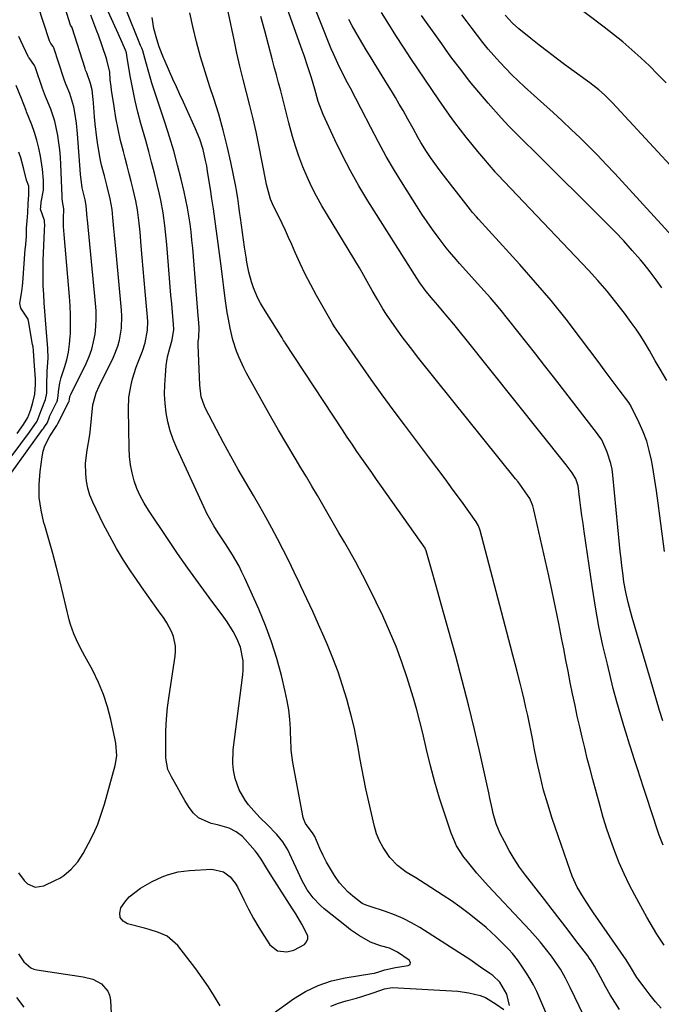
# Model space of a CAD drawing. Units: inches. Extents: x 1857390 to 1862700, y 410783 to 416034.
# Drawn here: x 1859256 to 1859481, y 412624 to 412968 of the extents above; entities that cross this region are included whole.
import ezdxf

# ---------------------------------------------------------------- set-up
doc = ezdxf.new("R2010")
doc.units = ezdxf.units.IN
doc.header["$MEASUREMENT"] = 0
doc.layers.add('7', color=7, linetype='Continuous')
doc.layers.add('8', color=7, linetype='Continuous')

msp = doc.modelspace()

# ---------------------------------------------------------------- linework, layer by layer
at = {"layer": '7', "color": 18}
for points in [[(1859481.17, 412679.79, 1756), (1859479.84, 412683.23, 1756), (1859479.23, 412684.98, 1756), (1859475.38, 412696.76, 1756), (1859474.33, 412699.98, 1756), (1859473.28, 412703.21, 1756), (1859472.23, 412706.44, 1756), (1859471.19, 412709.66, 1756), (1859469.78, 412714, 1756), (1859469.44, 412715.06, 1756), (1859468.09, 412719.31, 1756), (1859467.44, 412721.44, 1756), (1859466.35, 412725.09, 1756), (1859465, 412729.83, 1756), (1859463.76, 412734.6, 1756), (1859461.68, 412743.01, 1756), (1859460.15, 412749.63, 1756), (1859458.75, 412756.27, 1756), (1859457.54, 412762.95, 1756), (1859456.47, 412769.66, 1756), (1859453.58, 412789.48, 1756), (1859453.19, 412792.23, 1756), (1859452.81, 412794.98, 1756), (1859452.45, 412797.73, 1756), (1859452.11, 412800.49, 1756), (1859451.49, 412805.33, 1756), (1859450.68, 412807.87, 1756), (1859449.41, 412809.92, 1756), (1859447.25, 412812.7, 1756), (1859411.86, 412857.16, 1756), (1859410.9, 412858.35, 1756), (1859408.04, 412861.92, 1756), (1859406.1, 412864.28, 1756), (1859404.11, 412866.6, 1756), (1859402.44, 412868.54, 1756), (1859400.81, 412870.43, 1756), (1859398.41, 412873.31, 1756), (1859396.17, 412876.35, 1756), (1859395.13, 412877.93, 1756), (1859378.05, 412904.99, 1756), (1859374.92, 412910.19, 1756), (1859371.92, 412915.47, 1756), (1859369.14, 412920.86, 1756), (1859366.5, 412926.33, 1756), (1859362.46, 412935.16, 1756), (1859360.73, 412939.73, 1756), (1859359.48, 412944.05, 1756), (1859358.33, 412948, 1756), (1859357.11, 412951.89, 1756), (1859355.81, 412955.77, 1756), (1859355.13, 412957.7, 1756), (1859344.84, 412986.42, 1756)], [(1859481.05, 412723.3, 1758), (1859479.94, 412726.89, 1758), (1859478.85, 412730.49, 1758), (1859477.78, 412734.09, 1758), (1859476.72, 412737.7, 1758), (1859470.39, 412759.38, 1758), (1859469.89, 412761.13, 1758), (1859468.95, 412764.65, 1758), (1859468.12, 412768.2, 1758), (1859467.47, 412771.78, 1758), (1859467.05, 412774.94, 1758), (1859466.75, 412777.43, 1758), (1859466.47, 412779.92, 1758), (1859466.21, 412782.41, 1758), (1859465.96, 412784.9, 1758), (1859463.62, 412809.15, 1758), (1859463.33, 412811.21, 1758), (1859462.93, 412813.25, 1758), (1859461.67, 412817.2, 1758), (1859459.79, 412821.5, 1758), (1859458.52, 412823.18, 1758), (1859458.2, 412823.6, 1758), (1859442.87, 412843.44, 1758), (1859439.77, 412847.43, 1758), (1859436.68, 412851.42, 1758), (1859433.57, 412855.4, 1758), (1859430.46, 412859.38, 1758), (1859427.31, 412863.33, 1758), (1859424.1, 412867.23, 1758), (1859420.81, 412871.06, 1758), (1859417.47, 412874.85, 1758), (1859410, 412883.15, 1758), (1859408.82, 412884.47, 1758), (1859406.5, 412887.15, 1758), (1859405.41, 412888.54, 1758), (1859402.55, 412892.35, 1758), (1859400.62, 412894.99, 1758), (1859398.73, 412897.66, 1758), (1859396.91, 412900.37, 1758), (1859395.14, 412903.12, 1758), (1859390.35, 412910.73, 1758), (1859387.37, 412915.61, 1758), (1859384.48, 412920.54, 1758), (1859381.72, 412925.54, 1758), (1859379.06, 412930.59, 1758), (1859375.7, 412937.16, 1758), (1859373.84, 412940.76, 1758), (1859371.93, 412944.34, 1758), (1859370.91, 412946.25, 1758), (1859369.17, 412949.59, 1758), (1859367.51, 412952.96, 1758), (1859365.98, 412956.39, 1758), (1859365.26, 412958.13, 1758), (1859354.11, 412986.08, 1758)], [(1859480.46, 412622.85, 1752), (1859478.52, 412625.05, 1752), (1859476.67, 412627.33, 1752), (1859474.87, 412629.65, 1752), (1859471.98, 412633.56, 1752), (1859469.74, 412637.29, 1752), (1859468.28, 412639.74, 1752), (1859456.89, 412656.11, 1752), (1859455.69, 412657.88, 1752), (1859453.36, 412661.45, 1752), (1859451.19, 412665.12, 1752), (1859449.39, 412668.96, 1752), (1859448.64, 412670.96, 1752), (1859442.43, 412689.12, 1752), (1859440.85, 412694.07, 1752), (1859439.41, 412699.05, 1752), (1859438.16, 412704.09, 1752), (1859437.06, 412709.16, 1752), (1859436.17, 412713.65, 1752), (1859435.61, 412716.51, 1752), (1859435.04, 412719.36, 1752), (1859434.46, 412722.21, 1752), (1859433.87, 412725.06, 1752), (1859433.26, 412727.91, 1752), (1859432.62, 412730.74, 1752), (1859431.94, 412733.57, 1752), (1859431.22, 412736.39, 1752), (1859430.27, 412740.04, 1752), (1859429.46, 412743.13, 1752), (1859428.65, 412746.22, 1752), (1859427.84, 412749.31, 1752), (1859417.27, 412789.79, 1752), (1859416.71, 412791.39, 1752), (1859415.86, 412792.86, 1752), (1859410.71, 412800.02, 1752), (1859407.87, 412803.93, 1752), (1859405.01, 412807.83, 1752), (1859402.12, 412811.71, 1752), (1859399.21, 412815.57, 1752), (1859390.78, 412826.72, 1752), (1859386.86, 412831.95, 1752), (1859383, 412837.21, 1752), (1859379.19, 412842.52, 1752), (1859375.43, 412847.87, 1752), (1859368.78, 412857.44, 1752), (1859367.98, 412858.6, 1752), (1859366.43, 412860.95, 1752), (1859365.71, 412862.16, 1752), (1859360.1, 412871.93, 1752), (1859358.07, 412875.61, 1752), (1859356.13, 412879.34, 1752), (1859354.33, 412883.13, 1752), (1859352.62, 412886.97, 1752), (1859351.43, 412889.77, 1752), (1859350.35, 412892.23, 1752), (1859349.24, 412894.68, 1752), (1859348.08, 412897.1, 1752), (1859346.88, 412899.51, 1752), (1859345.07, 412903.13, 1752), (1859344.08, 412905.58, 1752), (1859343.28, 412908.11, 1752), (1859342.63, 412910.68, 1752), (1859342.36, 412911.97, 1752), (1859339.94, 412924.45, 1752), (1859338.99, 412929.09, 1752), (1859337.98, 412933.71, 1752), (1859336.86, 412938.3, 1752), (1859335.68, 412942.88, 1752), (1859334.49, 412947.46, 1752), (1859333.35, 412952.05, 1752), (1859332.3, 412956.66, 1752), (1859331.29, 412961.28, 1752), (1859327.4, 412980.04, 1752)], [(1859255.97, 412670.16, 1738), (1859257.94, 412667.49, 1738), (1859259.14, 412666.32, 1738), (1859261.85, 412665.1, 1738), (1859264.79, 412665.56, 1738), (1859268.87, 412667.5, 1738), (1859270.38, 412668.3, 1738), (1859271.82, 412669.21, 1738), (1859274.44, 412671.39, 1738), (1859276.7, 412673.96, 1738), (1859278.55, 412676.84, 1738), (1859280.48, 412680.38, 1738), (1859282.15, 412683.71, 1738), (1859283.66, 412687.11, 1738), (1859284.93, 412690.61, 1738), (1859286.05, 412694.16, 1738), (1859289.78, 412707.69, 1738), (1859290.3, 412711.01, 1738), (1859290.01, 412715.49, 1738), (1859289.8, 412716.6, 1738), (1859288.28, 412723.68, 1738), (1859287.12, 412728.12, 1738), (1859285.72, 412732.47, 1738), (1859283.94, 412736.68, 1738), (1859281.92, 412740.79, 1738), (1859279.16, 412745.83, 1738), (1859278.34, 412747.36, 1738), (1859276.76, 412750.47, 1738), (1859275.31, 412753.63, 1738), (1859274.17, 412756.91, 1738), (1859273.71, 412758.58, 1738), (1859270.54, 412771.86, 1738), (1859269.31, 412776.8, 1738), (1859268.02, 412781.73, 1738), (1859266.64, 412786.64, 1738), (1859265.19, 412791.53, 1738), (1859264.89, 412792.5, 1738), (1859263.86, 412796.91, 1738), (1859263.21, 412801.36, 1738), (1859263.16, 412805.85, 1738), (1859263.51, 412810.37, 1738), (1859264.25, 412815.56, 1738), (1859264.65, 412817.46, 1738), (1859265.21, 412819.31, 1738), (1859266.96, 412822.77, 1738), (1859269.15, 412826.13, 1738), (1859269.4, 412826.48, 1738), (1859269.69, 412827.16, 1738), (1859269.71, 412827.21, 1738), (1859273.61, 412834.75, 1738), (1859273.64, 412834.81, 1738), (1859273.75, 412835.08, 1738), (1859273.81, 412835.54, 1738), (1859273.96, 412836.57, 1738), (1859274.24, 412837.35, 1738), (1859279.62, 412848.17, 1738), (1859280.7, 412850.64, 1738), (1859281.6, 412853.17, 1738), (1859282.25, 412855.77, 1738), (1859282.73, 412858.43, 1738), (1859282.99, 412861.13, 1738), (1859283.12, 412863.83, 1738), (1859283.07, 412866.53, 1738), (1859282.9, 412869.23, 1738), (1859280.1, 412898.33, 1738), (1859280.03, 412899.11, 1738), (1859279.64, 412903.34, 1738), (1859279.26, 412905.35, 1738), (1859278.23, 412909.51, 1738), (1859277.6, 412914.32, 1738), (1859276.59, 412928.47, 1738), (1859276.24, 412932.16, 1738), (1859275.72, 412935.83, 1738), (1859275.33, 412937.87, 1738), (1859273.91, 412942.53, 1738), (1859272.68, 412945.56, 1738), (1859272.08, 412947.08, 1738), (1859271.86, 412947.75, 1738), (1859268.33, 412958.49, 1738), (1859268.26, 412958.67, 1738), (1859268.11, 412959, 1738), (1859267.33, 412960.01, 1738), (1859266.83, 412960.97, 1738), (1859262.74, 412973.34, 1738)], [(1859427.51, 412623.72, 1744), (1859426.52, 412627.75, 1744), (1859424.11, 412631.9, 1744), (1859421.68, 412634.18, 1744), (1859420.59, 412634.97, 1744), (1859417.39, 412637.2, 1744), (1859413.61, 412639.77, 1744), (1859409.78, 412642.27, 1744), (1859396.16, 412650.99, 1744), (1859393.29, 412652.67, 1744), (1859390.34, 412654.2, 1744), (1859387.29, 412655.49, 1744), (1859384.16, 412656.62, 1744), (1859378.51, 412658.42, 1744), (1859377.42, 412658.78, 1744), (1859376.04, 412659.42, 1744), (1859372.82, 412661.91, 1744), (1859371.14, 412663.35, 1744), (1859368.17, 412666.6, 1744), (1859366.37, 412669.18, 1744), (1859364.96, 412671.48, 1744), (1859363.63, 412673.82, 1744), (1859362.42, 412676.23, 1744), (1859361.29, 412678.67, 1744), (1859359.49, 412682.82, 1744), (1859358.98, 412683.8, 1744), (1859356.27, 412687.4, 1744), (1859355.64, 412688.74, 1744), (1859355.44, 412689.46, 1744), (1859351.77, 412708.66, 1744), (1859351.29, 412712.95, 1744), (1859351.2, 412714.68, 1744), (1859351.17, 412715.54, 1744), (1859351, 412720.45, 1744), (1859350.78, 412723.75, 1744), (1859350.43, 412727.04, 1744), (1859349.88, 412730.29, 1744), (1859349.19, 412733.53, 1744), (1859347.85, 412739.06, 1744), (1859346.23, 412744.99, 1744), (1859344.4, 412750.85, 1744), (1859342.26, 412756.61, 1744), (1859339.9, 412762.29, 1744), (1859335.04, 412773.13, 1744), (1859334.06, 412775.21, 1744), (1859333.03, 412777.25, 1744), (1859330.74, 412781.23, 1744), (1859328.29, 412785.11, 1744), (1859325.78, 412788.96, 1744), (1859324.24, 412791.41, 1744), (1859321.82, 412795.76, 1744), (1859320.73, 412798, 1744), (1859311.28, 412818.53, 1744), (1859310.05, 412821.54, 1744), (1859308.99, 412824.61, 1744), (1859308.21, 412827.76, 1744), (1859307.6, 412830.96, 1744), (1859307.24, 412834.21, 1744), (1859307.05, 412837.46, 1744), (1859307.09, 412840.71, 1744), (1859307.29, 412843.97, 1744), (1859307.62, 412847.4, 1744), (1859308.08, 412850.46, 1744), (1859308.84, 412853.46, 1744), (1859309.69, 412856.45, 1744), (1859310.21, 412860.04, 1744), (1859310.16, 412861.86, 1744), (1859309.78, 412866.02, 1744), (1859309.51, 412869.01, 1744), (1859309.25, 412872, 1744), (1859309, 412875, 1744), (1859308.75, 412877.99, 1744), (1859307.78, 412889.8, 1744), (1859307.59, 412892.01, 1744), (1859307.12, 412896.42, 1744), (1859306.52, 412900.82, 1744), (1859305.72, 412905.18, 1744), (1859305.24, 412907.35, 1744), (1859304.43, 412910.76, 1744), (1859303.48, 412914.62, 1744), (1859302.51, 412918.47, 1744), (1859301.49, 412922.3, 1744), (1859300.43, 412926.13, 1744), (1859298.78, 412932.01, 1744), (1859297.73, 412935.99, 1744), (1859296.76, 412939.99, 1744), (1859295.92, 412944.02, 1744), (1859295.17, 412948.07, 1744), (1859293.89, 412955.7, 1744), (1859293.84, 412955.95, 1744), (1859293.68, 412956.68, 1744), (1859293.37, 412957.62, 1744), (1859292.24, 412960.32, 1744), (1859290.86, 412963.45, 1744), (1859286.73, 412972.5, 1744)], [(1859446.94, 412605.48, 1746), (1859438.11, 412626.22, 1746), (1859437.03, 412628.59, 1746), (1859435.87, 412630.91, 1746), (1859434.59, 412633.17, 1746), (1859433.23, 412635.38, 1746), (1859431.4, 412638.18, 1746), (1859430.33, 412639.71, 1746), (1859428.55, 412641.88, 1746), (1859427.29, 412643.26, 1746), (1859424.59, 412646.04, 1746), (1859422.88, 412647.73, 1746), (1859419.33, 412650.98, 1746), (1859415.76, 412653.96, 1746), (1859412.99, 412656.14, 1746), (1859410.17, 412658.26, 1746), (1859407.29, 412660.28, 1746), (1859404.35, 412662.23, 1746), (1859398.02, 412666.27, 1746), (1859394.73, 412668.35, 1746), (1859391.42, 412670.39, 1746), (1859388.34, 412672.68, 1746), (1859385.75, 412675.51, 1746), (1859383.34, 412678.97, 1746), (1859382.07, 412681.3, 1746), (1859381.1, 412683.78, 1746), (1859380.34, 412686.35, 1746), (1859377.38, 412699.49, 1746), (1859376.6, 412703.07, 1746), (1859375.87, 412706.66, 1746), (1859375.21, 412710.26, 1746), (1859374.59, 412713.87, 1746), (1859373.94, 412717.47, 1746), (1859373.21, 412721.06, 1746), (1859372.36, 412724.61, 1746), (1859371.43, 412728.15, 1746), (1859370.68, 412730.82, 1746), (1859369.21, 412735.65, 1746), (1859367.62, 412740.43, 1746), (1859365.83, 412745.14, 1746), (1859363.92, 412749.81, 1746), (1859362.76, 412752.48, 1746), (1859360.79, 412756.97, 1746), (1859358.79, 412761.43, 1746), (1859356.74, 412765.88, 1746), (1859354.66, 412770.31, 1746), (1859354.17, 412771.35, 1746), (1859352.29, 412775.24, 1746), (1859350.38, 412779.12, 1746), (1859348.43, 412782.98, 1746), (1859346.46, 412786.82, 1746), (1859344.44, 412790.64, 1746), (1859342.37, 412794.44, 1746), (1859340.25, 412798.2, 1746), (1859338.09, 412801.95, 1746), (1859335.4, 412806.52, 1746), (1859332.76, 412811.1, 1746), (1859330.16, 412815.72, 1746), (1859327.64, 412820.38, 1746), (1859325.17, 412825.06, 1746), (1859321.25, 412832.64, 1746), (1859320.82, 412833.57, 1746), (1859319.86, 412836.49, 1746), (1859319.33, 412840.57, 1746), (1859318.71, 412854.71, 1746), (1859318.73, 412855.67, 1746), (1859319.03, 412857.28, 1746), (1859319.12, 412860.77, 1746), (1859318.86, 412863.76, 1746), (1859318.78, 412864.75, 1746), (1859317.12, 412885.6, 1746), (1859316.87, 412888.44, 1746), (1859316.6, 412891.28, 1746), (1859316.28, 412894.12, 1746), (1859315.93, 412896.95, 1746), (1859315.51, 412899.77, 1746), (1859315.04, 412902.59, 1746), (1859314.48, 412905.38, 1746), (1859313.86, 412908.17, 1746), (1859312.82, 412912.56, 1746), (1859311.57, 412917.51, 1746), (1859310.24, 412922.44, 1746), (1859308.77, 412927.33, 1746), (1859307.22, 412932.2, 1746), (1859302.58, 412946.17, 1746), (1859302.19, 412947.39, 1746), (1859301.48, 412949.85, 1746), (1859300.52, 412953.58, 1746), (1859299.38, 412957.43, 1746), (1859299.04, 412958.37, 1746), (1859298.67, 412959.31, 1746), (1859293.38, 412972.34, 1746)], [(1859344.91, 412620.95, 1742), (1859352.08, 412626.05, 1742), (1859356.3, 412628.63, 1742), (1859360.7, 412630.79, 1742), (1859365.34, 412632.32, 1742), (1859370.16, 412633.43, 1742), (1859379.46, 412634.91, 1742), (1859380.4, 412635.09, 1742), (1859382.23, 412635.62, 1742), (1859384.01, 412636.18, 1742), (1859387.65, 412637.01, 1742), (1859392.14, 412637.67, 1742), (1859392.75, 412638.06, 1742), (1859392.88, 412638.77, 1742), (1859392.5, 412639.61, 1742), (1859388.41, 412642.41, 1742), (1859385.54, 412643.73, 1742), (1859382.49, 412644.63, 1742), (1859379, 412645.91, 1742), (1859375.08, 412648.13, 1742), (1859372.01, 412650.21, 1742), (1859370.53, 412651.33, 1742), (1859362.71, 412657.59, 1742), (1859361.38, 412658.76, 1742), (1859358.95, 412661.33, 1742), (1859356.88, 412664.22, 1742), (1859355.11, 412667.29, 1742), (1859354.33, 412668.89, 1742), (1859350.78, 412676.68, 1742), (1859350.05, 412678.14, 1742), (1859348.31, 412680.91, 1742), (1859346.25, 412683.46, 1742), (1859342.85, 412687.02, 1742), (1859340.58, 412689.21, 1742), (1859339.11, 412690.71, 1742), (1859336.38, 412693.88, 1742), (1859335.12, 412695.56, 1742), (1859333.05, 412699.15, 1742), (1859331.7, 412703.07, 1742), (1859331.13, 412706.02, 1742), (1859330.87, 412708.38, 1742), (1859331.03, 412713.13, 1742), (1859334.33, 412739.36, 1742), (1859334.46, 412740.99, 1742), (1859334.42, 412744.24, 1742), (1859333.5, 412749.03, 1742), (1859332.25, 412752.03, 1742), (1859330.95, 412754.42, 1742), (1859328.83, 412757.81, 1742), (1859327.68, 412759.45, 1742), (1859322.57, 412766.36, 1742), (1859318.85, 412771.46, 1742), (1859315.18, 412776.58, 1742), (1859311.58, 412781.76, 1742), (1859308.02, 412786.96, 1742), (1859301.36, 412796.85, 1742), (1859299.86, 412799.31, 1742), (1859298.51, 412801.84, 1742), (1859297.38, 412804.47, 1742), (1859296.41, 412807.18, 1742), (1859295.67, 412809.97, 1742), (1859295.1, 412812.78, 1742), (1859294.77, 412815.63, 1742), (1859294.6, 412818.51, 1742), (1859294.37, 412832.08, 1742), (1859294.57, 412836.4, 1742), (1859295.3, 412840.65, 1742), (1859295.84, 412842.75, 1742), (1859297.14, 412846.88, 1742), (1859297.89, 412848.92, 1742), (1859299.29, 412852.46, 1742), (1859300.25, 412855.33, 1742), (1859301.06, 412859.8, 1742), (1859301.16, 412862.82, 1742), (1859301.08, 412864.33, 1742), (1859300.24, 412873.34, 1742), (1859299.87, 412877.31, 1742), (1859299.52, 412881.28, 1742), (1859299.17, 412885.25, 1742), (1859298.84, 412889.22, 1742), (1859298.44, 412894, 1742), (1859298.14, 412897.16, 1742), (1859297.53, 412901.87, 1742), (1859296.96, 412904.98, 1742), (1859296.04, 412908.96, 1742), (1859295.37, 412911.71, 1742), (1859294.69, 412914.46, 1742), (1859293.98, 412917.21, 1742), (1859293.26, 412919.95, 1742), (1859292.65, 412922.25, 1742), (1859291.67, 412926.15, 1742), (1859290.79, 412930.07, 1742), (1859290.03, 412934.02, 1742), (1859289.37, 412937.99, 1742), (1859288.51, 412943.74, 1742), (1859288.34, 412944.93, 1742), (1859288.07, 412947.31, 1742), (1859287.86, 412949.97, 1742), (1859286.84, 412954.31, 1742), (1859286.7, 412954.69, 1742), (1859286.68, 412954.75, 1742), (1859283.91, 412962.88, 1742), (1859283.41, 412964.29, 1742), (1859282.34, 412967.09, 1742), (1859281.23, 412969.87, 1742)], [(1859453.44, 412620.14, 1748), (1859448.74, 412630.02, 1748), (1859447.1, 412633.27, 1748), (1859445.28, 412636.43, 1748), (1859444.31, 412637.97, 1748), (1859442.22, 412640.95, 1748), (1859439.95, 412643.82, 1748), (1859438.21, 412645.94, 1748), (1859436.43, 412648.03, 1748), (1859434.61, 412650.08, 1748), (1859432.76, 412652.1, 1748), (1859420.11, 412665.59, 1748), (1859418.1, 412667.81, 1748), (1859416.12, 412670.05, 1748), (1859414.21, 412672.35, 1748), (1859412.34, 412674.69, 1748), (1859411.61, 412675.62, 1748), (1859409.01, 412679.6, 1748), (1859407.11, 412683.97, 1748), (1859404.88, 412690.57, 1748), (1859403.07, 412696.17, 1748), (1859401.39, 412701.8, 1748), (1859399.87, 412707.49, 1748), (1859398.48, 412713.2, 1748), (1859397.18, 412718.88, 1748), (1859396.19, 412722.99, 1748), (1859395.13, 412727.08, 1748), (1859393.96, 412731.14, 1748), (1859392.73, 412735.19, 1748), (1859391.76, 412738.24, 1748), (1859389.88, 412743.75, 1748), (1859387.86, 412749.21, 1748), (1859385.62, 412754.58, 1748), (1859383.24, 412759.9, 1748), (1859380.94, 412764.77, 1748), (1859378.66, 412769.46, 1748), (1859376.3, 412774.1, 1748), (1859373.83, 412778.68, 1748), (1859371.28, 412783.23, 1748), (1859369.82, 412785.74, 1748), (1859367.94, 412788.99, 1748), (1859366.06, 412792.25, 1748), (1859364.18, 412795.51, 1748), (1859362.29, 412798.76, 1748), (1859360.4, 412802.01, 1748), (1859358.5, 412805.25, 1748), (1859356.58, 412808.49, 1748), (1859354.65, 412811.72, 1748), (1859352.66, 412815.02, 1748), (1859349.75, 412819.92, 1748), (1859346.87, 412824.83, 1748), (1859344.04, 412829.76, 1748), (1859341.25, 412834.72, 1748), (1859335.62, 412844.8, 1748), (1859334.65, 412846.65, 1748), (1859332.93, 412850.45, 1748), (1859332.17, 412852.4, 1748), (1859330.91, 412856.38, 1748), (1859329.93, 412860.44, 1748), (1859329.31, 412863.6, 1748), (1859328.89, 412866.03, 1748), (1859328.17, 412870.91, 1748), (1859326.85, 412881.4, 1748), (1859326.4, 412884.87, 1748), (1859325.96, 412888.33, 1748), (1859325.5, 412891.8, 1748), (1859325.04, 412895.27, 1748), (1859324.57, 412898.73, 1748), (1859324.08, 412902.19, 1748), (1859323.57, 412905.65, 1748), (1859323.03, 412909.11, 1748), (1859322.06, 412915.3, 1748), (1859321.73, 412917.21, 1748), (1859321.36, 412919.11, 1748), (1859320.47, 412922.89, 1748), (1859319.33, 412926.58, 1748), (1859317.87, 412930.17, 1748), (1859313.59, 412939.5, 1748), (1859312.37, 412942.17, 1748), (1859311.15, 412944.85, 1748), (1859309.95, 412947.52, 1748), (1859308.75, 412950.2, 1748), (1859306.84, 412954.49, 1748), (1859306.61, 412955.03, 1748), (1859305.14, 412958.86, 1748), (1859304.29, 412961.47, 1748), (1859303.29, 412965.23, 1748), (1859302.7, 412969.08, 1748)], [(1859481.56, 412644.79, 1754), (1859478.99, 412648.67, 1754), (1859476.6, 412652.64, 1754), (1859475.46, 412654.67, 1754), (1859471.28, 412662.34, 1754), (1859469.35, 412666.06, 1754), (1859467.53, 412669.82, 1754), (1859465.86, 412673.65, 1754), (1859464.29, 412677.53, 1754), (1859462.86, 412681.46, 1754), (1859461.51, 412685.42, 1754), (1859460.28, 412689.42, 1754), (1859459.13, 412693.44, 1754), (1859456.62, 412702.71, 1754), (1859455.64, 412706.39, 1754), (1859454.69, 412710.08, 1754), (1859453.77, 412713.78, 1754), (1859452.88, 412717.49, 1754), (1859452.03, 412721.2, 1754), (1859451.19, 412724.92, 1754), (1859450.39, 412728.64, 1754), (1859449.53, 412732.74, 1754), (1859448.73, 412736.65, 1754), (1859447.95, 412740.57, 1754), (1859447.18, 412744.5, 1754), (1859446.43, 412748.42, 1754), (1859445.8, 412751.72, 1754), (1859444.72, 412757.29, 1754), (1859443.59, 412762.85, 1754), (1859442.42, 412768.41, 1754), (1859441.21, 412773.95, 1754), (1859436.06, 412796.95, 1754), (1859435.68, 412798.34, 1754), (1859434.56, 412800.97, 1754), (1859432.18, 412804.48, 1754), (1859430.48, 412806.74, 1754), (1859429.61, 412807.85, 1754), (1859395.86, 412849.92, 1754), (1859392.9, 412853.69, 1754), (1859390.01, 412857.52, 1754), (1859387.18, 412861.38, 1754), (1859384.5, 412865.24, 1754), (1859383.27, 412867.24, 1754), (1859381.36, 412870.49, 1754), (1859379.57, 412873.66, 1754), (1859377.82, 412876.84, 1754), (1859376.02, 412880, 1754), (1859375.1, 412881.56, 1754), (1859362, 412903.3, 1754), (1859360.13, 412906.6, 1754), (1859358.37, 412909.96, 1754), (1859356.79, 412913.4, 1754), (1859355.32, 412916.9, 1754), (1859353.92, 412920.67, 1754), (1859352.77, 412924.06, 1754), (1859351.75, 412927.49, 1754), (1859350.48, 412932.32, 1754), (1859349.77, 412935.11, 1754), (1859349.05, 412937.9, 1754), (1859348.32, 412940.69, 1754), (1859347.58, 412943.47, 1754), (1859346.83, 412946.25, 1754), (1859346.09, 412949.03, 1754), (1859345.36, 412951.82, 1754), (1859344.63, 412954.6, 1754), (1859343.36, 412959.51, 1754), (1859342.05, 412964.45, 1754), (1859340.69, 412969.38, 1754)], [(1859482.46, 412842.26, 1762), (1859480.12, 412846.2, 1762), (1859478.41, 412849.13, 1762), (1859476.36, 412852.71, 1762), (1859474.88, 412855.21, 1762), (1859473.34, 412857.68, 1762), (1859471.72, 412860.09, 1762), (1859470.04, 412862.47, 1762), (1859467.67, 412865.71, 1762), (1859464.7, 412869.62, 1762), (1859461.62, 412873.45, 1762), (1859458.4, 412877.16, 1762), (1859455.08, 412880.78, 1762), (1859423.39, 412914.04, 1762), (1859423.27, 412914.16, 1762), (1859423.03, 412914.42, 1762), (1859422.57, 412914.95, 1762), (1859422.45, 412915.09, 1762), (1859418.53, 412919.76, 1762), (1859416.47, 412922.24, 1762), (1859414.43, 412924.74, 1762), (1859412.42, 412927.26, 1762), (1859410.42, 412929.79, 1762), (1859408.44, 412932.39, 1762), (1859406.51, 412934.99, 1762), (1859404.64, 412937.63, 1762), (1859402.8, 412940.3, 1762), (1859393.08, 412954.76, 1762), (1859390.43, 412958.74, 1762), (1859387.83, 412962.75, 1762), (1859385.3, 412966.79, 1762), (1859382.85, 412970.89, 1762)], [(1859480.76, 412874.61, 1764), (1859478.76, 412877.41, 1764), (1859476.67, 412880.14, 1764), (1859474.51, 412882.82, 1764), (1859473.24, 412884.33, 1764), (1859470.35, 412887.69, 1764), (1859467.4, 412890.99, 1764), (1859464.36, 412894.21, 1764), (1859461.26, 412897.37, 1764), (1859435.86, 412922.59, 1764), (1859433, 412925.42, 1764), (1859430.13, 412928.23, 1764), (1859427.3, 412931.08, 1764), (1859424.59, 412934.04, 1764), (1859420.08, 412939.13, 1764), (1859416.78, 412942.98, 1764), (1859413.56, 412946.88, 1764), (1859410.45, 412950.88, 1764), (1859407.41, 412954.93, 1764), (1859406.25, 412956.53, 1764), (1859403.86, 412959.84, 1764), (1859401.49, 412963.16, 1764), (1859399.13, 412966.5, 1764), (1859396.8, 412969.84, 1764)], [(1859491.77, 412884.48, 1766), (1859464.28, 412914.52, 1766), (1859461.32, 412917.7, 1766), (1859458.33, 412920.84, 1766), (1859455.28, 412923.93, 1766), (1859452.19, 412926.98, 1766), (1859449.07, 412929.99, 1766), (1859445.91, 412932.97, 1766), (1859442.72, 412935.92, 1766), (1859439.51, 412938.83, 1766), (1859432.79, 412944.86, 1766), (1859430.55, 412946.93, 1766), (1859428.35, 412949.05, 1766), (1859426.21, 412951.23, 1766), (1859424.11, 412953.45, 1766), (1859422.06, 412955.75, 1766), (1859420.09, 412958.05, 1766), (1859418.19, 412960.4, 1766), (1859416.34, 412962.79, 1766), (1859414.52, 412965.21, 1766), (1859412.7, 412967.63, 1766), (1859410.88, 412970.04, 1766)], [(1859499.48, 412900.36, 1768), (1859463.47, 412939.24, 1768), (1859462.55, 412940.2, 1768), (1859460.67, 412942.05, 1768), (1859458.69, 412943.8, 1768), (1859455.58, 412946.26, 1768), (1859446.73, 412952.71, 1768), (1859443.76, 412954.92, 1768), (1859440.81, 412957.15, 1768), (1859437.88, 412959.42, 1768), (1859434.98, 412961.72, 1768), (1859430.72, 412965.15, 1768), (1859428.57, 412967.08, 1768), (1859426.01, 412969.95, 1768)], [(1859247.58, 412801.89, 1736), (1859264.42, 412825.05, 1736), (1859264.69, 412825.42, 1736), (1859265.09, 412825.98, 1736), (1859265.96, 412827.3, 1736), (1859266.79, 412829.42, 1736), (1859266.88, 412829.6, 1736), (1859269.24, 412834.46, 1736), (1859269.34, 412834.66, 1736), (1859269.59, 412835.29, 1736), (1859269.87, 412836.8, 1736), (1859269.93, 412838.2, 1736), (1859270.39, 412841.4, 1736), (1859270.89, 412843.21, 1736), (1859272.06, 412846.73, 1736), (1859272.83, 412849.4, 1736), (1859273.45, 412852.1, 1736), (1859273.84, 412854.85, 1736), (1859274.08, 412857.62, 1736), (1859274.12, 412858.56, 1736), (1859274.2, 412861.82, 1736), (1859274.19, 412865.08, 1736), (1859274.05, 412868.34, 1736), (1859273.83, 412871.6, 1736), (1859271.91, 412893.29, 1736), (1859271.75, 412895.98, 1736), (1859271.72, 412898.68, 1736), (1859271.79, 412902.23, 1736), (1859271.31, 412904.79, 1736), (1859271.28, 412905.86, 1736), (1859271.25, 412906.58, 1736), (1859270.8, 412917.7, 1736), (1859270.65, 412920.25, 1736), (1859270.43, 412922.8, 1736), (1859270.13, 412925.33, 1736), (1859269.76, 412927.86, 1736), (1859269.67, 412928.46, 1736), (1859268.7, 412932.83, 1736), (1859268.03, 412934.97, 1736), (1859267.26, 412937.07, 1736), (1859265.82, 412940.65, 1736), (1859265.45, 412941.53, 1736), (1859264.75, 412943.33, 1736), (1859264.44, 412944.25, 1736), (1859261.93, 412951.52, 1736), (1859261.82, 412951.8, 1736), (1859261.56, 412952.34, 1736), (1859259.69, 412954.95, 1736), (1859259.55, 412955.21, 1736), (1859259.43, 412955.47, 1736), (1859256.87, 412960.94, 1736), (1859256.12, 412962.47, 1736)], [(1859250.37, 412811.43, 1734), (1859259.8, 412824.13, 1734), (1859262.47, 412828.01, 1734), (1859263.87, 412831.7, 1734), (1859265.47, 412835.57, 1734), (1859265.9, 412837.76, 1734), (1859265.95, 412840.04, 1734), (1859265.95, 412840.5, 1734), (1859266.07, 412845.49, 1734), (1859266.35, 412850, 1734), (1859266.28, 412853.39, 1734), (1859265.68, 412860.47, 1734), (1859265.44, 412863.43, 1734), (1859265.21, 412866.39, 1734), (1859265, 412869.35, 1734), (1859264.8, 412872.31, 1734), (1859264.65, 412875.27, 1734), (1859264.57, 412878.23, 1734), (1859264.58, 412881.19, 1734), (1859264.65, 412884.15, 1734), (1859265.07, 412894.61, 1734), (1859265.12, 412895.3, 1734), (1859265.2, 412896.06, 1734), (1859265.12, 412898.14, 1734), (1859263.69, 412902.11, 1734), (1859263.75, 412902.74, 1734), (1859263.87, 412904.57, 1734), (1859264.73, 412908.71, 1734), (1859264.78, 412912.13, 1734), (1859264.43, 412916.02, 1734), (1859263.67, 412920.65, 1734), (1859263.12, 412923.45, 1734), (1859262.45, 412926.21, 1734), (1859261.6, 412928.93, 1734), (1859260.62, 412931.61, 1734), (1859258.79, 412936.17, 1734), (1859258.64, 412936.54, 1734), (1859257, 412940.74, 1734), (1859255.24, 412945.34, 1734)], [(1859255.49, 412823.68, 1732), (1859257.78, 412826.86, 1732), (1859259.24, 412829.23, 1732), (1859260.28, 412832.1, 1732), (1859261, 412834.52, 1732), (1859261.74, 412837.38, 1732), (1859261.99, 412840.86, 1732), (1859261.91, 412842.78, 1732), (1859261.59, 412847.28, 1732), (1859261.52, 412849.12, 1732), (1859261.28, 412852.58, 1732), (1859261.08, 412853.93, 1732), (1859260.94, 412854.74, 1732), (1859259.46, 412863.05, 1732), (1859259.42, 412863.25, 1732), (1859259.33, 412863.64, 1732), (1859257.51, 412866.48, 1732), (1859256.79, 412867.48, 1732), (1859256.42, 412869.09, 1732), (1859257.12, 412873.46, 1732), (1859257.37, 412875.26, 1732), (1859257.48, 412876.4, 1732), (1859258.35, 412888.07, 1732), (1859258.39, 412888.64, 1732), (1859258.51, 412889.78, 1732), (1859258.83, 412892.71, 1732), (1859258.77, 412895.48, 1732), (1859258.99, 412898.03, 1732), (1859259.28, 412900.83, 1732), (1859259.41, 412904.03, 1732), (1859259.58, 412907.13, 1732), (1859259.6, 412910.11, 1732), (1859258.75, 412912.22, 1732), (1859257.91, 412916.03, 1732), (1859256.79, 412920.08, 1732), (1859256.07, 412922.05, 1732)], [(1859365.13, 412623.46, 1744), (1859367.72, 412624.52, 1744), (1859370.41, 412625.38, 1744), (1859374.01, 412626.29, 1744), (1859375.6, 412626.72, 1744), (1859380.28, 412628.29, 1744), (1859383.87, 412629.62, 1744), (1859386.47, 412630.01, 1744), (1859407.41, 412628.86, 1744), (1859409.4, 412628.7, 1744), (1859413.32, 412628.12, 1744), (1859417.27, 412627.2, 1744), (1859419.07, 412626.59, 1744), (1859422.81, 412624.17, 1744), (1859425.52, 412622.35, 1744)], [(1859255.31, 412626.51, 1742), (1859257.92, 412623.18, 1742)]]:
    msp.add_polyline3d(points, dxfattribs=at)
at = {"layer": '8', "color": 18}
for points in [[(1859326.42, 412623.59, 1740), (1859324.45, 412626.94, 1740), (1859322.39, 412630.23, 1740), (1859320.19, 412633.43, 1740), (1859317.89, 412636.56, 1740), (1859311.6, 412644.73, 1740), (1859307.91, 412647.92, 1740), (1859304.86, 412649.26, 1740), (1859301.67, 412650.3, 1740), (1859300.05, 412650.75, 1740), (1859294.13, 412652.26, 1740), (1859292.56, 412653.25, 1740), (1859291.55, 412654.47, 1740), (1859291.37, 412656.05, 1740), (1859291.75, 412657.86, 1740), (1859293.14, 412659.9, 1740), (1859294.71, 412661.76, 1740), (1859298.57, 412664.78, 1740), (1859302.64, 412667.11, 1740), (1859306.2, 412668.74, 1740), (1859308.04, 412669.43, 1740), (1859311.82, 412670.43, 1740), (1859313.75, 412670.73, 1740), (1859315.7, 412670.93, 1740), (1859323.49, 412671.42, 1740), (1859327.58, 412670.51, 1740), (1859329.88, 412668.76, 1740), (1859331.7, 412666.49, 1740), (1859332.44, 412665.22, 1740), (1859334.65, 412660.72, 1740), (1859336.34, 412657.44, 1740), (1859338.1, 412654.21, 1740), (1859339.97, 412651.03, 1740), (1859341.92, 412647.91, 1740), (1859343.82, 412644.99, 1740), (1859346.41, 412642.81, 1740), (1859349.77, 412642.46, 1740), (1859352.13, 412643.03, 1740), (1859355.87, 412645.01, 1740), (1859356.63, 412645.98, 1740), (1859357.08, 412647.01, 1740), (1859357.04, 412648.14, 1740), (1859355.01, 412652.2, 1740), (1859352.85, 412655.75, 1740), (1859351.75, 412657.51, 1740), (1859344.53, 412668.82, 1740), (1859342.41, 412672.26, 1740), (1859341.02, 412674.57, 1740), (1859339.47, 412676.76, 1740), (1859338.62, 412677.8, 1740), (1859335.18, 412681.8, 1740), (1859334.21, 412682.79, 1740), (1859332.03, 412684.46, 1740), (1859329.54, 412685.68, 1740), (1859325.55, 412686.91, 1740), (1859323.24, 412687.4, 1740), (1859318.83, 412689.35, 1740), (1859317.1, 412690.98, 1740), (1859315.6, 412692.93, 1740), (1859314.13, 412695.45, 1740), (1859312.76, 412697.8, 1740), (1859311.39, 412700.15, 1740), (1859309.4, 412703.71, 1740), (1859308.2, 412706.22, 1740), (1859307.45, 412710.2, 1740), (1859307.42, 412715.65, 1740), (1859307.49, 412719.76, 1740), (1859307.69, 412723.85, 1740), (1859308.08, 412727.94, 1740), (1859308.59, 412732.01, 1740), (1859310.69, 412745.9, 1740), (1859310.83, 412747.64, 1740), (1859310.8, 412749.37, 1740), (1859310.1, 412752.77, 1740), (1859309.46, 412754.42, 1740), (1859307.86, 412757.54, 1740), (1859306.89, 412759.02, 1740), (1859304.94, 412761.71, 1740), (1859302.93, 412764.5, 1740), (1859300.94, 412767.31, 1740), (1859298.96, 412770.13, 1740), (1859297.01, 412772.96, 1740), (1859295.39, 412775.31, 1740), (1859292.73, 412779.38, 1740), (1859290.2, 412783.53, 1740), (1859287.85, 412787.77, 1740), (1859285.62, 412792.1, 1740), (1859281.91, 412799.69, 1740), (1859280.93, 412802.08, 1740), (1859280.16, 412804.52, 1740), (1859279.72, 412807.04, 1740), (1859279.49, 412809.61, 1740), (1859279.46, 412813.26, 1740), (1859280.01, 412817.91, 1740), (1859280.81, 412822.56, 1740), (1859281, 412824.12, 1740), (1859282.02, 412833.71, 1740), (1859282.15, 412834.56, 1740), (1859283.12, 412837.84, 1740), (1859284.18, 412840.2, 1740), (1859289.17, 412850.32, 1740), (1859290.75, 412854.24, 1740), (1859291.3, 412856.28, 1740), (1859291.98, 412860.46, 1740), (1859292.11, 412864.69, 1740), (1859291.99, 412866.8, 1740), (1859290.19, 412885.81, 1740), (1859289.97, 412888.19, 1740), (1859289.54, 412892.95, 1740), (1859289.33, 412895.33, 1740), (1859289, 412899.15, 1740), (1859288.68, 412901.97, 1740), (1859288, 412905.7, 1740), (1859286.84, 412910.45, 1740), (1859285.99, 412913.73, 1740), (1859285.04, 412917.44, 1740), (1859284.51, 412919.79, 1740), (1859283.68, 412924.53, 1740), (1859283.33, 412927.04, 1740), (1859282.8, 412931.91, 1740), (1859282.59, 412934.35, 1740), (1859282.23, 412939.22, 1740), (1859282.13, 412940.37, 1740), (1859281.68, 412943.81, 1740), (1859281.2, 412946.07, 1740), (1859279.84, 412949.75, 1740), (1859279.46, 412950.69, 1740), (1859279.32, 412951.11, 1740), (1859279.27, 412951.25, 1740), (1859274.74, 412965.47, 1740), (1859274.69, 412965.61, 1740), (1859274.19, 412966.37, 1740), (1859274.17, 412966.44, 1740), (1859271.89, 412973.91, 1740)], [(1859482.26, 412946.21, 1770), (1859479.37, 412949.22, 1770), (1859476.39, 412952.15, 1770), (1859473.36, 412955.03, 1770), (1859470.25, 412957.82, 1770), (1859467.08, 412960.55, 1770), (1859463.84, 412963.18, 1770), (1859460.54, 412965.75, 1770), (1859448.2, 412975.08, 1770)], [(1859465.96, 412622.36, 1750), (1859464.24, 412624.89, 1750), (1859462.65, 412627.51, 1750), (1859461.15, 412630.18, 1750), (1859459.3, 412633.7, 1750), (1859457.2, 412637.48, 1750), (1859456.06, 412639.31, 1750), (1859455.45, 412640.2, 1750), (1859454.81, 412641.07, 1750), (1859450.67, 412646.52, 1750), (1859447.95, 412650.1, 1750), (1859445.21, 412653.68, 1750), (1859442.46, 412657.25, 1750), (1859439.71, 412660.8, 1750), (1859433.09, 412669.32, 1750), (1859431.05, 412672.12, 1750), (1859429.12, 412674.98, 1750), (1859427.37, 412677.96, 1750), (1859425.73, 412681.01, 1750), (1859424.27, 412683.92, 1750), (1859422.84, 412687.29, 1750), (1859421.85, 412690.82, 1750), (1859421.46, 412692.63, 1750), (1859420.68, 412696.23, 1750), (1859420.28, 412698.04, 1750), (1859417.27, 412711.66, 1750), (1859415.29, 412720.26, 1750), (1859413.22, 412728.83, 1750), (1859411.01, 412737.37, 1750), (1859408.71, 412745.89, 1750), (1859404.68, 412760.29, 1750), (1859403.63, 412764.05, 1750), (1859402.58, 412767.82, 1750), (1859401.53, 412771.58, 1750), (1859400.48, 412775.35, 1750), (1859398.45, 412782.63, 1750), (1859398.21, 412783.24, 1750), (1859398.08, 412783.47, 1750), (1859398.01, 412783.58, 1750), (1859382.83, 412805.12, 1750), (1859381.1, 412807.57, 1750), (1859379.37, 412810.03, 1750), (1859377.64, 412812.5, 1750), (1859375.92, 412814.96, 1750), (1859374.21, 412817.43, 1750), (1859372.51, 412819.91, 1750), (1859370.84, 412822.41, 1750), (1859369.18, 412824.91, 1750), (1859349.12, 412855.41, 1750), (1859348.98, 412855.62, 1750), (1859348.57, 412856.24, 1750), (1859348.04, 412857.07, 1750), (1859341.54, 412867.52, 1750), (1859340.55, 412869.24, 1750), (1859339.62, 412870.99, 1750), (1859338.06, 412874.64, 1750), (1859337.34, 412876.72, 1750), (1859336.42, 412880.12, 1750), (1859335.76, 412883.59, 1750), (1859335.48, 412885.33, 1750), (1859334.95, 412888.82, 1750), (1859333.5, 412899.04, 1750), (1859333.31, 412900.41, 1750), (1859332.94, 412903.16, 1750), (1859332.58, 412905.9, 1750), (1859332.13, 412908.63, 1750), (1859331.87, 412909.99, 1750), (1859330.15, 412918.56, 1750), (1859328.92, 412924.17, 1750), (1859327.54, 412929.75, 1750), (1859325.95, 412935.26, 1750), (1859324.21, 412940.74, 1750), (1859322.81, 412944.91, 1750), (1859321.15, 412950.1, 1750), (1859319.6, 412955.32, 1750), (1859318.22, 412960.6, 1750), (1859316.95, 412965.9, 1750), (1859315.87, 412970.74, 1750)], [(1859481.59, 412782.47, 1760), (1859480.04, 412794.91, 1760), (1859479.46, 412799.3, 1760), (1859478.83, 412803.69, 1760), (1859478.15, 412808.07, 1760), (1859477.41, 412812.45, 1760), (1859477.08, 412814.35, 1760), (1859476.34, 412817.72, 1760), (1859475.42, 412821.03, 1760), (1859474.21, 412824.25, 1760), (1859472.83, 412827.41, 1760), (1859469.92, 412833.33, 1760), (1859469.84, 412833.48, 1760), (1859469.56, 412833.92, 1760), (1859469.13, 412834.48, 1760), (1859465.85, 412838.92, 1760), (1859464.1, 412841.27, 1760), (1859462.35, 412843.63, 1760), (1859460.6, 412845.98, 1760), (1859458.84, 412848.33, 1760), (1859452.35, 412857.01, 1760), (1859447.25, 412863.62, 1760), (1859442.04, 412870.13, 1760), (1859436.63, 412876.48, 1760), (1859431.11, 412882.74, 1760), (1859416.7, 412898.6, 1760), (1859415.99, 412899.39, 1760), (1859414.59, 412900.98, 1760), (1859413.93, 412901.81, 1760), (1859403.61, 412915.07, 1760), (1859402.35, 412916.73, 1760), (1859399.93, 412920.13, 1760), (1859398.53, 412922.24, 1760), (1859396.56, 412925.4, 1760), (1859395.63, 412927.01, 1760), (1859393.84, 412930.26, 1760), (1859392.03, 412933.52, 1760), (1859390.33, 412936.53, 1760), (1859389, 412938.84, 1760), (1859387.66, 412941.14, 1760), (1859386.3, 412943.42, 1760), (1859384.92, 412945.69, 1760), (1859380.27, 412953.25, 1760), (1859379.92, 412953.83, 1760), (1859379.22, 412954.97, 1760), (1859377.82, 412957.26, 1760), (1859377.47, 412957.83, 1760), (1859375.12, 412961.78, 1760), (1859373.83, 412963.97, 1760), (1859372.57, 412966.17, 1760), (1859371.35, 412968.4, 1760)], [(1859255.98, 412641.85, 1740), (1859257.91, 412639.06, 1740), (1859260.35, 412636.86, 1740), (1859261.34, 412636.45, 1740), (1859262.41, 412636.18, 1740), (1859278.61, 412633.81, 1740), (1859281.97, 412632.91, 1740), (1859285.04, 412631.26, 1740), (1859287.23, 412628.81, 1740), (1859287.8, 412627.31, 1740), (1859288.12, 412625.66, 1740), (1859289.59, 412594.84, 1740)]]:
    msp.add_polyline3d(points, dxfattribs=at)

doc.saveas('drawing.dxf')
